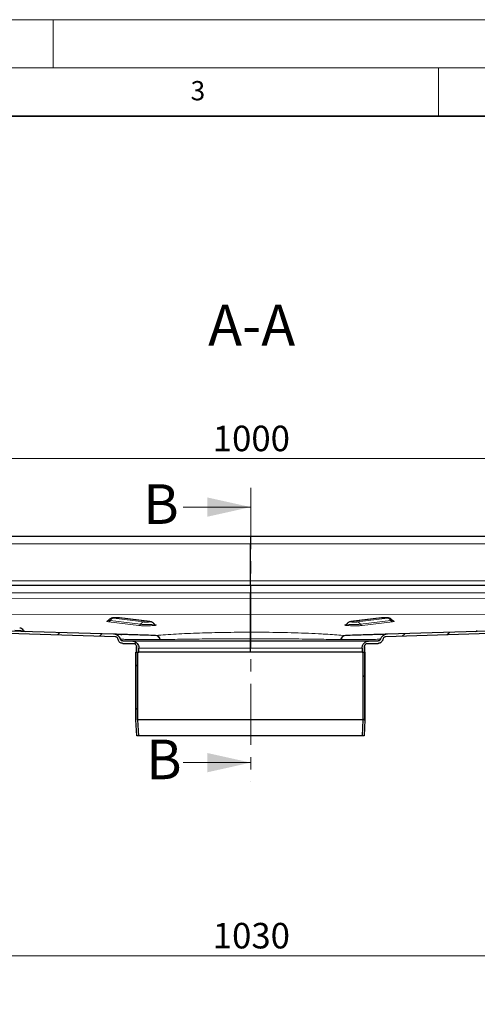
# Model space of a CAD drawing. Units: millimetres. Extents: x 0 to 420, y 0 to 297.
# Drawn here: x 122 to 169, y 195 to 297 of the extents above; entities that cross this region are included whole.
import ezdxf

# ---------------------------------------------------------------- set-up
doc = ezdxf.new("R2010")
doc.units = ezdxf.units.MM
doc.linetypes.add('CENTER', pattern=[10.16, 6.35, -1.27, 1.27, -1.27])
doc.styles.add('SLDTEXTSTYLE0', font='TXT', dxfattribs={"width": 0.605})
doc.dimstyles.new('SLDDIMSTYLE0', dxfattribs={"dimtxt": 2.568319, "dimasz": 2.5, "dimexe": 0, "dimexo": 0.0625, "dimgap": 0.64208, "dimtad": 1, "dimlfac": 6, "dimrnd": 1e-09, "dimzin": 12, "dimdsep": 46, "dimtxsty": 'SLDTEXTSTYLE0', "dimsah": 1, "dimcen": 0.09, "dimadec": 0, "dimazin": 3, "dimtfac": 1, "dimtdec": 3, "dimtofl": 0, "dimtmove": 0, "dimatfit": 3, "dimfxl": 1, "dimfrac": 2, "dimtolj": 1, "dimtzin": 12, "dimarcsym": 0})
pattern_1 = [(45, (0, 0), (-13.4704, 13.4704), []), (45, (4.49, 0), (-13.4704, 13.4704), []), (45, (8.98, 0), (-13.4704, 13.4704), []), (45, (13.47, 0), (-13.4704, 13.4704), [])]
pattern_2 = [(135, (0, 0), (-13.4704, -13.4704), []), (135, (-2e-14, 4.49), (-13.4704, -13.4704), []), (135, (-3e-14, 8.98), (-13.4704, -13.4704), []), (135, (-5e-14, 13.47), (-13.4704, -13.4704), [])]

# ---------------------------------------------------------------- blocks, each defined once
blk = doc.blocks.new('_D_1')
at = {"color": 7, "linetype": 'Continuous', "lineweight": 0}
for p, q in [((59.64, 173.56), (59.64, 200.93)), ((231.31, 173.56), (231.31, 200.93)), ((59.64, 199.93), (231.31, 199.93))]:
    blk.add_line(p, q, dxfattribs=at)
at = {"color": 7, "linetype": 'Continuous', "lineweight": 18}
for points in [[(59.64, 199.93), (62.14, 199.55), (62.14, 200.3)], [(231.31, 199.93), (228.81, 200.3), (228.81, 199.55)]]:
    blk.add_solid(points, dxfattribs=at)
at = {"color": 7, "linetype": 'Continuous', "lineweight": 18, "insert": (141.56, 203.34), "char_height": 2.646, "attachment_point": 1, "style": 'SLDTEXTSTYLE0'}
blk.add_mtext('1030', dxfattribs=at)
blk = doc.blocks.new('_D_5')
at = {"color": 7, "linetype": 'Continuous', "lineweight": 0}
for p, q in [((62.14, 242.96), (62.14, 252.49)), ((228.81, 242.96), (228.81, 252.49)), ((62.14, 251.49), (228.81, 251.49))]:
    blk.add_line(p, q, dxfattribs=at)
at = {"color": 7, "linetype": 'Continuous', "lineweight": 18}
for points in [[(62.14, 251.49), (64.64, 251.11), (64.64, 251.86)], [(228.81, 251.49), (226.31, 251.86), (226.31, 251.11)]]:
    blk.add_solid(points, dxfattribs=at)
at = {"color": 7, "linetype": 'Continuous', "lineweight": 18, "insert": (141.56, 254.9), "char_height": 2.646, "attachment_point": 1, "style": 'SLDTEXTSTYLE0'}
blk.add_mtext('1000', dxfattribs=at)

msp = doc.modelspace()

# ---------------------------------------------------------------- hatches: boundary and pattern name
at = {"linetype": 'Continuous', "lineweight": 18}
h = msp.add_hatch(dxfattribs=at)
h.set_pattern_fill('DIN 201 Stahl und Stahlguss', style=0, pattern_type=2)
h.set_pattern_definition(pattern_1)
edge = h.paths.add_edge_path(flags=0)
edge.add_line((132.2264, 232.324), (133.3097, 232.324))
edge.add_spline(control_points=[(133.3097, 232.324), (133.347, 232.324), (133.3849, 232.3175), (133.4201, 232.3052), (133.4553, 232.2928), (133.4888, 232.2742), (133.518, 232.2509), (133.5471, 232.2276), (133.5726, 232.199), (133.5924, 232.1673), (133.6122, 232.1357), (133.6267, 232.1002), (133.6349, 232.0638), (133.6403, 232.0399), (133.6431, 232.0152), (133.6431, 231.9906)], knot_values=[0, 0, 0, 0, 0.00067154, 0.00067154, 0.00067154, 0.00134309, 0.00134309, 0.00134309, 0.00201463, 0.00201463, 0.00201463, 0.00268618, 0.00268618, 0.00268618, 0.00312432, 0.00312432, 0.00312432, 0.00312432], weights=[1, 1, 1, 1, 1, 1, 1, 1, 1, 1, 1, 1, 1, 1, 1, 1], degree=3, periodic=0)
edge.add_line((133.6431, 231.9906), (133.6431, 231.4073))
edge.add_line((133.6431, 231.4073), (133.8931, 231.4073))
edge.add_line((133.8931, 231.4073), (133.8931, 231.824))
edge.add_spline(control_points=[(133.8931, 231.824), (133.8931, 231.8792), (133.8869, 231.9347), (133.8748, 231.9886), (133.8563, 232.0705), (133.8235, 232.1504), (133.779, 232.2215), (133.7345, 232.2927), (133.6771, 232.3572), (133.6116, 232.4096), (133.546, 232.4621), (133.4705, 232.5039), (133.3913, 232.5317), (133.3121, 232.5595), (133.227, 232.574), (133.1431, 232.574)], knot_values=[0, 0, 0, 0, 0.0009939, 0.0009939, 0.0009939, 0.00251726, 0.00251726, 0.00251726, 0.00404061, 0.00404061, 0.00404061, 0.00556396, 0.00556396, 0.00556396, 0.00708732, 0.00708732, 0.00708732, 0.00708732], weights=[1, 1, 1, 1, 1, 1, 1, 1, 1, 1, 1, 1, 1, 1, 1, 1], degree=3, periodic=0)
edge.add_line((133.1431, 232.574), (132.2264, 232.574))
edge.add_spline(control_points=[(132.2264, 232.574), (132.1984, 232.574), (132.1701, 232.5788), (132.1436, 232.5881), (132.1172, 232.5973), (132.0921, 232.6113), (132.0702, 232.6288), (132.0484, 232.6462), (132.0292, 232.6677), (132.0144, 232.6915), (132.0032, 232.7094), (131.9943, 232.7288), (131.9879, 232.749)], knot_values=[0, 0, 0, 0, 0.00050366, 0.00050366, 0.00050366, 0.00100732, 0.00100732, 0.00100732, 0.00151097, 0.00151097, 0.00151097, 0.00189056, 0.00189056, 0.00189056, 0.00189056], weights=[1, 1, 1, 1, 1, 1, 1, 1, 1, 1, 1, 1, 1], degree=3, periodic=0)
edge.add_spline(control_points=[(131.9879, 232.749), (131.9626, 232.8294), (131.9225, 232.9064), (131.8718, 232.9739), (131.8212, 233.0412), (131.7585, 233.1011), (131.6884, 233.148), (131.6181, 233.1951), (131.5384, 233.2301), (131.4564, 233.2509), (131.4038, 233.2642), (131.3496, 233.2719), (131.2954, 233.2736)], knot_values=[0, 0, 0, 0, 0.00151858, 0.00151858, 0.00151858, 0.00303553, 0.00303553, 0.00303553, 0.0045592, 0.0045592, 0.0045592, 0.00552621, 0.00552621, 0.00552621, 0.00552621], weights=[1, 1, 1, 1, 1, 1, 1, 1, 1, 1, 1, 1, 1], degree=3, periodic=0)
edge.add_line((131.2954, 233.2736), (64.3931, 235.324))
edge.add_line((64.3931, 235.324), (64.3854, 235.0741))
edge.add_line((64.3854, 235.0741), (131.4146, 233.0198))
edge.add_spline(control_points=[(131.4146, 233.0198), (131.455, 233.0186), (131.4957, 233.0094), (131.533, 232.9938), (131.5669, 232.9795), (131.5989, 232.9596), (131.6264, 232.9352), (131.6544, 232.9104), (131.6783, 232.8802), (131.6963, 232.8475), (131.7143, 232.8147), (131.7271, 232.7784), (131.7332, 232.7416)], knot_values=[0, 0, 0, 0, 0.0007269, 0.0007269, 0.0007269, 0.00138632, 0.00138632, 0.00138632, 0.00205813, 0.00205813, 0.00205813, 0.00272959, 0.00272959, 0.00272959, 0.00272959], weights=[1, 1, 1, 1, 1, 1, 1, 1, 1, 1, 1, 1, 1], degree=3, periodic=0)
edge.add_spline(control_points=[(131.7332, 232.7416), (131.7348, 232.7324), (131.7366, 232.7233), (131.7386, 232.7142), (131.7509, 232.6596), (131.7728, 232.6064), (131.8024, 232.5589), (131.8321, 232.5115), (131.8704, 232.4685), (131.9141, 232.4335), (131.9578, 232.3986), (132.0081, 232.3707), (132.0609, 232.3522), (132.1137, 232.3336), (132.1704, 232.324), (132.2264, 232.324)], knot_values=[0.00049598, 0.00049598, 0.00049598, 0.00049598, 0.0006626, 0.0006626, 0.0006626, 0.00167817, 0.00167817, 0.00167817, 0.00269374, 0.00269374, 0.00269374, 0.00370931, 0.00370931, 0.00370931, 0.00472488, 0.00472488, 0.00472488, 0.00472488], weights=[1, 1, 1, 1, 1, 1, 1, 1, 1, 1, 1, 1, 1, 1, 1, 1], degree=3, periodic=0)
h = msp.add_hatch(dxfattribs=at)
h.set_pattern_fill('DIN 201 Stahl und Stahlguss', style=0, pattern_type=2)
h.set_pattern_definition(pattern_1)
edge = h.paths.add_edge_path(flags=0)
edge.add_line((157.3097, 231.4073), (157.3097, 231.9906))
edge.add_spline(control_points=[(157.3097, 231.9906), (157.3097, 232.028), (157.3161, 232.0658), (157.3285, 232.101), (157.3408, 232.1362), (157.3594, 232.1697), (157.3828, 232.1989), (157.4061, 232.228), (157.4347, 232.2535), (157.4663, 232.2733), (157.498, 232.2931), (157.5335, 232.3077), (157.5699, 232.3158), (157.5938, 232.3212), (157.6185, 232.324), (157.643, 232.324)], knot_values=[0, 0, 0, 0, 0.00067154, 0.00067154, 0.00067154, 0.00134308, 0.00134308, 0.00134308, 0.00201463, 0.00201463, 0.00201463, 0.00268617, 0.00268617, 0.00268617, 0.00312432, 0.00312432, 0.00312432, 0.00312432], weights=[1, 1, 1, 1, 1, 1, 1, 1, 1, 1, 1, 1, 1, 1, 1, 1], degree=3, periodic=0)
edge.add_line((157.643, 232.324), (158.7264, 232.324))
edge.add_spline(control_points=[(158.7264, 232.324), (158.7632, 232.324), (158.8002, 232.3281), (158.8361, 232.3362), (158.8907, 232.3485), (158.944, 232.3703), (158.9914, 232.4), (159.0389, 232.4297), (159.0819, 232.4679), (159.1168, 232.5116), (159.1518, 232.5553), (159.1797, 232.6057), (159.1982, 232.6585), (159.2077, 232.6855), (159.2148, 232.7134), (159.2195, 232.7416)], knot_values=[0, 0, 0, 0, 0.00066261, 0.00066261, 0.00066261, 0.00167818, 0.00167818, 0.00167818, 0.00269374, 0.00269374, 0.00269374, 0.00370931, 0.00370931, 0.00370931, 0.00422651, 0.00422651, 0.00422651, 0.00422651], weights=[1, 1, 1, 1, 1, 1, 1, 1, 1, 1, 1, 1, 1, 1, 1, 1], degree=3, periodic=0)
edge.add_spline(control_points=[(159.2195, 232.7416), (159.226, 232.7801), (159.2396, 232.8179), (159.2589, 232.8519), (159.2778, 232.8849), (159.3027, 232.9152), (159.3317, 232.9398), (159.3602, 232.964), (159.3933, 232.9835), (159.4281, 232.9971), (159.463, 233.0107), (159.5007, 233.0187), (159.5382, 233.0198)], knot_values=[0, 0, 0, 0, 0.00070267, 0.00070267, 0.00070267, 0.00138723, 0.00138723, 0.00138723, 0.00205917, 0.00205917, 0.00205917, 0.00273235, 0.00273235, 0.00273235, 0.00273235], weights=[1, 1, 1, 1, 1, 1, 1, 1, 1, 1, 1, 1, 1], degree=3, periodic=0)
edge.add_line((159.5382, 233.0198), (226.5674, 235.0741))
edge.add_line((226.5674, 235.0741), (226.5597, 235.324))
edge.add_line((226.5597, 235.324), (159.6574, 233.2736))
edge.add_spline(control_points=[(159.6574, 233.2736), (159.5735, 233.271), (159.4889, 233.2538), (159.4106, 233.2237), (159.3323, 233.1936), (159.258, 233.1494), (159.1943, 233.0948), (159.1314, 233.0409), (159.0768, 232.9758), (159.0346, 232.9045), (159.0056, 232.8557), (158.9819, 232.8032), (158.9649, 232.749)], knot_values=[0, 0, 0, 0, 0.00151046, 0.00151046, 0.00151046, 0.00302219, 0.00302219, 0.00302219, 0.00451147, 0.00451147, 0.00451147, 0.00552658, 0.00552658, 0.00552658, 0.00552658], weights=[1, 1, 1, 1, 1, 1, 1, 1, 1, 1, 1, 1, 1], degree=3, periodic=0)
edge.add_spline(control_points=[(158.9649, 232.749), (158.9621, 232.7401), (158.9588, 232.7313), (158.955, 232.7228), (158.9437, 232.6972), (158.9278, 232.6732), (158.9086, 232.6528), (158.8895, 232.6324), (158.8665, 232.6151), (158.8417, 232.6022), (158.8169, 232.5893), (158.7895, 232.5805), (158.7618, 232.5765), (158.7501, 232.5748), (158.7382, 232.574), (158.7264, 232.574)], knot_values=[0.000337, 0.000337, 0.000337, 0.000337, 0.00050366, 0.00050366, 0.00050366, 0.00100731, 0.00100731, 0.00100731, 0.00151097, 0.00151097, 0.00151097, 0.00201463, 0.00201463, 0.00201463, 0.00222512, 0.00222512, 0.00222512, 0.00222512], weights=[1, 1, 1, 1, 1, 1, 1, 1, 1, 1, 1, 1, 1, 1, 1, 1], degree=3, periodic=0)
edge.add_line((158.7264, 232.574), (157.8097, 232.574))
edge.add_spline(control_points=[(157.8097, 232.574), (157.7545, 232.574), (157.6989, 232.5678), (157.6451, 232.5557), (157.5632, 232.5373), (157.4833, 232.5044), (157.4122, 232.4599), (157.341, 232.4154), (157.2765, 232.358), (157.2241, 232.2925), (157.1716, 232.2269), (157.1298, 232.1514), (157.102, 232.0722), (157.0742, 231.993), (157.0597, 231.9079), (157.0597, 231.824)], knot_values=[0, 0, 0, 0, 0.00099392, 0.00099392, 0.00099392, 0.00251727, 0.00251727, 0.00251727, 0.00404062, 0.00404062, 0.00404062, 0.00556397, 0.00556397, 0.00556397, 0.00708732, 0.00708732, 0.00708732, 0.00708732], weights=[1, 1, 1, 1, 1, 1, 1, 1, 1, 1, 1, 1, 1, 1, 1, 1], degree=3, periodic=0)
edge.add_line((157.0597, 231.824), (157.0597, 231.4073))
edge.add_line((157.0597, 231.4073), (157.3097, 231.4073))
h = msp.add_hatch(dxfattribs=at)
h.set_pattern_fill('DIN 201 Stahl und Stahlguss', angle=90, style=0, pattern_type=2)
h.set_pattern_definition(pattern_2)
edge = h.paths.add_edge_path(flags=0)
edge.add_line((133.6847, 222.7406), (133.8934, 222.7406))
edge.add_spline(control_points=[(133.8934, 222.7406), (133.8627, 223.2981), (133.8321, 223.8556), (133.8014, 224.413)], knot_values=[0.14067137, 0.14067137, 0.14067137, 0.14067137, 0.15072088, 0.15072088, 0.15072088, 0.15072088], weights=[1, 1, 1, 1], degree=3, periodic=0)
edge.add_line((133.8014, 224.413), (133.8014, 231.4073))
edge.add_line((133.8014, 231.4073), (133.5931, 231.4073))
edge.add_line((133.5931, 231.4073), (133.5931, 224.4073))
edge.add_spline(control_points=[(133.5931, 224.4073), (133.6236, 223.8518), (133.6542, 223.2962), (133.6847, 222.7406)], knot_values=[0.14316645, 0.14316645, 0.14316645, 0.14316645, 0.15318156, 0.15318156, 0.15318156, 0.15318156], weights=[1, 1, 1, 1], degree=3, periodic=0)
h = msp.add_hatch(dxfattribs=at)
h.set_pattern_fill('DIN 201 Stahl und Stahlguss', angle=90, style=0, pattern_type=2)
h.set_pattern_definition(pattern_2)
edge = h.paths.add_edge_path(flags=0)
edge.add_line((157.1514, 231.4073), (157.1514, 224.413))
edge.add_spline(control_points=[(157.1514, 224.413), (157.1307, 224.0369), (157.11, 223.6607), (157.0893, 223.2845), (157.0793, 223.1032), (157.0694, 222.9219), (157.0594, 222.7406)], knot_values=[0.14067137, 0.14067137, 0.14067137, 0.14067137, 0.14745283, 0.14745283, 0.14745283, 0.15072088, 0.15072088, 0.15072088, 0.15072088], weights=[1, 1, 1, 1, 1, 1, 1], degree=3, periodic=0)
edge.add_line((157.0594, 222.7406), (157.268, 222.7406))
edge.add_spline(control_points=[(157.268, 222.7406), (157.2775, 222.9126), (157.287, 223.0845), (157.2964, 223.2564), (157.3175, 223.64), (157.3386, 224.0237), (157.3597, 224.4073)], knot_values=[0.14316645, 0.14316645, 0.14316645, 0.14316645, 0.14626555, 0.14626555, 0.14626555, 0.15318156, 0.15318156, 0.15318156, 0.15318156], weights=[1, 1, 1, 1, 1, 1, 1], degree=3, periodic=0)
edge.add_line((157.3597, 224.4073), (157.3597, 231.4073))
edge.add_line((157.3597, 231.4073), (157.1514, 231.4073))

# ---------------------------------------------------------------- linework, layer by layer
at = {"color": 7, "linetype": 'Continuous', "lineweight": 18}
for p, q in [((0, 297), (420, 297)), ((125, 292), (125, 297)), ((15, 292), (415, 292)), ((165, 292), (165, 287)), ((138.4984, 246.4595), (145.4984, 246.4595)), ((138.4984, 219.9595), (145.4984, 219.9595))]:
    msp.add_line(p, q, dxfattribs=at)
at = {"color": 7, "linetype": 'Continuous', "lineweight": 35}
msp.add_line((410, 287), (20, 287), dxfattribs=at)
at = {"color": 7, "linetype": 'CENTER', "lineweight": 18}
msp.add_line((145.4984, 248.4595), (145.4984, 217.9595), dxfattribs=at)
at = {"color": 7, "linetype": 'Continuous', "lineweight": 25}
for p, q in [((145.4764, 243.4073), (64.3931, 243.4073)), ((226.5597, 243.4073), (145.4764, 243.4073)), ((145.4764, 243.4073), (145.4764, 242.6573)), ((145.4764, 238.824), (145.4764, 242.6573)), ((145.4764, 238.324), (64.3931, 238.324)), ((145.4764, 238.324), (145.4764, 238.824)), ((226.5597, 238.324), (145.4764, 238.324)), ((145.4764, 238.324), (145.4764, 237.574)), ((145.4764, 236.9758), (145.4764, 237.574)), ((131.4146, 233.0198), (64.3854, 235.0741)), ((131.2954, 233.2736), (64.3931, 235.324)), ((135.0435, 234.5819), (131.891, 234.9665)), ((145.4764, 233.4813), (145.4764, 235.3155)), ((159.0617, 234.9665), (155.9093, 234.5819)), ((226.5674, 235.0741), (159.5382, 233.0198)), ((226.5597, 235.324), (159.6574, 233.2736)), ((132.6993, 233.2305), (132.6362, 233.2323)), ((145.4764, 233.2967), (145.4766, 233.2967)), ((132.2264, 232.574), (133.1431, 232.574)), ((132.2264, 232.324), (133.3097, 232.324)), ((133.6431, 231.9906), (133.6431, 231.4073)), ((133.6431, 231.4073), (133.6431, 231.9906)), ((133.8931, 231.4073), (133.8931, 231.824)), ((145.4764, 231.4073), (145.4764, 231.824)), ((157.0597, 231.824), (157.0597, 231.4073)), ((157.3097, 231.4073), (157.3097, 231.9906)), ((157.3097, 231.9906), (157.3097, 231.4073)), ((157.643, 232.324), (158.7264, 232.324)), ((157.8097, 232.574), (158.7264, 232.574)), ((133.5931, 231.4073), (133.5931, 224.4073)), ((133.5931, 224.4073), (133.5931, 231.4073)), ((133.5931, 231.4073), (133.8014, 231.4073)), ((133.6431, 231.4073), (133.8931, 231.4073)), ((133.8014, 224.413), (133.8014, 231.4073)), ((145.4764, 231.4073), (133.8931, 231.4073)), ((157.0597, 231.4073), (145.4764, 231.4073)), ((157.0597, 231.4073), (157.3097, 231.4073)), ((157.1514, 231.4073), (157.3597, 231.4073)), ((157.1514, 231.4073), (157.1514, 224.413)), ((157.3597, 224.4073), (157.3597, 231.4073)), ((157.3597, 231.4073), (157.3597, 224.4073)), ((133.6847, 222.7406), (133.5931, 224.4073)), ((133.8934, 222.7406), (133.8014, 224.413)), ((157.1514, 224.413), (133.8014, 224.413)), ((157.1514, 224.413), (157.0594, 222.7406)), ((157.3597, 224.4073), (157.268, 222.7406)), ((133.8934, 222.7406), (133.6847, 222.7406)), ((157.0594, 222.7406), (133.8934, 222.7406)), ((157.268, 222.7406), (157.0594, 222.7406))]:
    msp.add_line(p, q, dxfattribs=at)
at = {"color": 8, "linetype": 'Continuous', "lineweight": 18}
for p, q in [((64.3931, 242.6573), (145.4764, 242.6573)), ((145.4764, 242.6573), (226.5597, 242.6573)), ((64.3931, 238.824), (145.4764, 238.824)), ((145.4764, 238.824), (226.5597, 238.824)), ((64.3931, 237.574), (145.4764, 237.574)), ((64.3931, 237.0845), (145.4764, 236.9758)), ((145.4764, 237.574), (226.5597, 237.574)), ((145.4764, 236.9758), (226.5597, 237.0845)), ((72.3534, 235.4135), (145.4764, 235.3155)), ((134.3968, 234.5475), (131.2444, 234.9321)), ((131.8312, 234.9683), (134.9836, 234.5837)), ((145.4764, 235.3155), (218.5994, 235.4135)), ((155.9691, 234.5837), (159.1216, 234.9683)), ((159.7084, 234.9321), (156.5559, 234.5475)), ((130.7384, 234.5689), (133.8908, 234.1843)), ((130.907, 234.69), (134.0595, 234.3053)), ((156.8933, 234.3053), (160.0457, 234.69)), ((157.0619, 234.1843), (160.2144, 234.5689)), ((121.0094, 233.7), (121.9304, 233.6717)), ((131.2664, 233.2764), (122.1041, 233.5572)), ((135.6093, 233.1414), (135.6753, 233.1412)), ((135.6753, 233.1412), (135.6384, 233.1424)), ((155.3144, 233.1424), (155.2775, 233.1412)), ((159.5287, 233.2715), (158.0502, 233.2262)), ((168.8487, 233.5572), (159.6864, 233.2764)), ((133.8931, 231.824), (145.4764, 231.824)), ((136.0589, 232.7159), (136.1433, 232.7165)), ((145.4764, 231.824), (157.0597, 231.824))]:
    msp.add_line(p, q, dxfattribs=at)
at = {"color": 8, "linetype": 'Continuous', "lineweight": 18, "flags": 128}
for points in [[(131.8312, 234.9683), (131.8808, 234.9676), (131.891, 234.9665)], [(159.0617, 234.9665), (159.072, 234.9676), (159.1216, 234.9683)], [(130.7612, 234.7339), (130.7609, 234.7262), (130.8043, 234.7072), (130.907, 234.69)], [(134.0595, 234.3053), (134.2133, 234.2913), (134.4058, 234.2815), (134.6212, 234.2768), (134.8422, 234.2775), (135.0509, 234.2837), (135.2304, 234.2947), (135.366, 234.3098), (135.4469, 234.3277), (135.4665, 234.3468), (135.4664, 234.347)], [(135.0435, 234.5819), (135.0332, 234.583), (134.9836, 234.5837)], [(155.4864, 234.347), (155.4863, 234.3468), (155.5059, 234.3277), (155.5868, 234.3098), (155.7224, 234.2947), (155.9019, 234.2837), (156.1105, 234.2775), (156.3316, 234.2768), (156.547, 234.2815), (156.7395, 234.2913), (156.8933, 234.3053)], [(155.9691, 234.5837), (155.9195, 234.583), (155.9094, 234.5819)], [(160.0457, 234.69), (160.1485, 234.7072), (160.1918, 234.7262), (160.1917, 234.7337)]]:
    msp.add_lwpolyline(points, dxfattribs=at)
at = {"color": 8, "linetype": 'Continuous', "lineweight": 18}
for centre, radius, start, end in [((131.2918, 234.51), 0.4247, 96.408848, 154.935953), ((159.661, 234.51), 0.4247, 25.064047, 83.591152), ((130.7147, 234.7799), 0.2124, 276.408848, 334.935953), ((133.8671, 234.3953), 0.2124, 276.408848, 334.935953), ((134.4442, 234.1254), 0.4247, 96.408848, 154.935953), ((156.5085, 234.1254), 0.4247, 25.064047, 83.591152), ((157.0856, 234.3953), 0.2124, 205.064047, 263.591152), ((160.2381, 234.7799), 0.2124, 205.064047, 263.591152)]:
    msp.add_arc(centre, radius, start, end, dxfattribs=at)
at = {"color": 7, "linetype": 'Continuous', "lineweight": 25}
for centre, radius, start, end in [((121.5064, 233.4068), 0.5, 31.993549, 88.24456), ((122.1425, 233.8042), 0.25, 211.993549, 268.24456), ((168.8103, 233.8042), 0.25, 271.75544, 328.006451)]:
    msp.add_arc(centre, radius, start, end, dxfattribs=at)
for points, knots in [([(145.4764, 235.3155), (145.4764, 235.3245), (145.4764, 235.343), (145.4764, 235.3844), (145.4764, 235.4005), (145.4764, 235.4374), (145.4764, 235.4583), (145.4764, 235.5267), (145.4764, 235.5805), (145.4764, 235.7038), (145.4764, 235.7741), (145.4764, 235.9254), (145.4764, 236.007), (145.4764, 236.1383), (145.4764, 236.1838), (145.4764, 236.2761), (145.4764, 236.3231), (145.4764, 236.4663), (145.4764, 236.5649), (145.4764, 236.7684), (145.4764, 236.8719), (145.4764, 236.9758)], [0, 0, 0, 0, 0.125, 0.125, 0.1875, 0.1875, 0.25, 0.25, 0.375, 0.375, 0.5, 0.5, 0.625, 0.625, 0.6875, 0.6875, 0.75, 0.75, 0.875, 0.875, 1, 1, 1, 1]), ([(145.4764, 236.9758), (145.4764, 236.7981), (145.4764, 236.4427), (145.4764, 235.9546), (145.4764, 235.5693), (145.4764, 235.3671), (145.4764, 235.3284), (145.4764, 235.3155)], [0, 0, 0, 0, 0.215620285, 0.431240572, 0.65851126, 0.885781758, 1, 1, 1, 1]), ([(131.5492, 234.9833), (131.5427, 234.9834), (131.4852, 234.9845), (131.3724, 234.9815), (131.2258, 234.9732), (131.1242, 234.9613), (131.0139, 234.9329), (130.9088, 234.8834), (130.8184, 234.8147), (130.7799, 234.7547), (130.7671, 234.7347)], [0, 0, 0, 0, 0.02068247, 0.18458617, 0.35276365, 0.54832286, 0.64572409, 0.77458066, 0.92474838, 1, 1, 1, 1]), ([(131.891, 234.9665), (131.8693, 234.9688), (131.8083, 234.9754), (131.695, 234.9818), (131.5963, 234.9828), (131.5492, 234.9833)], [0, 0, 0, 0, 0.22467499, 0.63002173, 1, 1, 1, 1]), ([(159.4553, 234.983), (159.4157, 234.9832), (159.3235, 234.9836), (159.1842, 234.9785), (159.1026, 234.9705), (159.0617, 234.9665)], [0, 0, 0, 0, 0.27412329, 0.63643132, 1, 1, 1, 1]), ([(160.182, 234.7416), (160.1748, 234.7535), (160.1483, 234.7972), (160.0837, 234.853), (160.0007, 234.906), (159.9194, 234.9382), (159.8429, 234.9572), (159.7566, 234.97), (159.6434, 234.9786), (159.5305, 234.9833), (159.468, 234.9831), (159.4553, 234.983)], [0, 0, 0, 0, 0.04695967, 0.17281995, 0.28467614, 0.38506521, 0.4825186, 0.60219727, 0.78952558, 0.95751734, 1, 1, 1, 1]), ([(130.7605, 234.7384), (130.7531, 234.7263), (130.7356, 234.6974), (130.6995, 234.6708), (130.6676, 234.6538), (130.665, 234.6534), (130.6635, 234.6531)], [0, 0, 0, 0, 0.17940012, 0.42529674, 0.66961472, 1, 1, 1, 1]), ([(135.4588, 234.3521), (135.4522, 234.3632), (135.4267, 234.4068), (135.3631, 234.4631), (135.2803, 234.5176), (135.1987, 234.5509), (135.1201, 234.5714), (135.0713, 234.5781), (135.0435, 234.5819)], [0, 0, 0, 0, 0.07195973, 0.28007227, 0.46497991, 0.63074631, 0.79024164, 1, 1, 1, 1]), ([(135.5634, 234.2663), (135.5628, 234.2664), (135.5615, 234.2667), (135.5374, 234.2775), (135.5056, 234.3012), (135.4779, 234.3266), (135.467, 234.3485), (135.4642, 234.3541)], [0, 0, 0, 0, 0.26744707, 0.50279242, 0.70109181, 0.92344939, 1, 1, 1, 1]), ([(155.4884, 234.3556), (155.4802, 234.342), (155.4621, 234.3116), (155.4251, 234.2839), (155.3932, 234.2669), (155.3906, 234.2664), (155.389, 234.2662)], [0, 0, 0, 0, 0.1953838, 0.43649084, 0.67604998, 1, 1, 1, 1]), ([(155.9093, 234.5819), (155.8865, 234.5788), (155.8369, 234.572), (155.7468, 234.5504), (155.6324, 234.4967), (155.5419, 234.4269), (155.5055, 234.3686), (155.495, 234.3517)], [0, 0, 0, 0, 0.17259518, 0.37585949, 0.61787846, 0.88968086, 1, 1, 1, 1]), ([(160.289, 234.6532), (160.2883, 234.6534), (160.2871, 234.6536), (160.263, 234.6644), (160.2311, 234.688), (160.2036, 234.7129), (160.1928, 234.7343), (160.1902, 234.7395)], [0, 0, 0, 0, 0.26905918, 0.50582316, 0.70531786, 0.92901576, 1, 1, 1, 1]), ([(135.6093, 233.1414), (135.2792, 233.1515), (134.6174, 233.1718), (133.7592, 233.1981), (133.0135, 233.2209), (132.3945, 233.2399), (131.907, 233.2548), (131.5556, 233.2656), (131.342, 233.2721), (131.2948, 233.2736), (131.2954, 233.2736), (131.2954, 233.2736)], [0, 0, 0, 0, 0.124530198, 0.249685803, 0.37481659, 0.499305758, 0.623857867, 0.749087533, 0.873896287, 0.998498476, 1, 1, 1, 1]), ([(131.9879, 232.749), (131.9542, 232.8272), (131.8869, 232.9837), (131.6954, 233.1594), (131.4883, 233.255), (131.3496, 233.2684), (131.2954, 233.2736)], [0, 0, 0, 0, 0.2744019, 0.54856768, 0.82380725, 1, 1, 1, 1]), ([(132.1283, 233.2135), (131.9677, 233.2284), (131.6454, 233.2582), (131.4551, 233.2671), (131.3597, 233.2716)], [0, 0, 0, 0, 0.49845525, 1, 1, 1, 1]), ([(131.7332, 232.7416), (131.7234, 232.778), (131.7036, 232.8509), (131.6307, 232.939), (131.5324, 233.0031), (131.4551, 233.0141), (131.4146, 233.0198)], [0, 0, 0, 0, 0.24611478, 0.49224564, 0.73417477, 1, 1, 1, 1]), ([(132.6362, 233.2323), (132.4353, 233.2381), (132.0101, 233.2504), (131.7924, 233.2521), (131.6776, 233.253)], [0, 0, 0, 0, 0.47261653, 1, 1, 1, 1]), ([(145.4764, 233.4813), (145.4764, 233.4663), (145.4764, 233.4383), (145.4762, 233.3418), (145.4762, 233.2967)], [0, 0, 0, 0, 0.53234975, 1, 1, 1, 1]), ([(145.4766, 233.2967), (145.4765, 233.3499), (145.4765, 233.3918), (145.4764, 233.4389), (145.4764, 233.4517), (145.4764, 233.4711), (145.4764, 233.4778), (145.4764, 233.4813)], [0, 0, 0, 0, 0.5, 0.5, 0.75, 0.75, 1, 1, 1, 1]), ([(145.4764, 232.8015), (145.4764, 232.8491), (145.4764, 232.8955), (145.4764, 232.9859), (145.4764, 233.0303), (145.4764, 233.115), (145.4764, 233.1549), (145.4764, 233.2298), (145.4764, 233.265), (145.4764, 233.2967)], [0, 0, 0, 0, 0.25, 0.25, 0.5, 0.5, 0.75, 0.75, 1, 1, 1, 1]), ([(145.4764, 233.2967), (145.4764, 233.2336), (145.4764, 233.1075), (145.4764, 232.9228), (145.4764, 232.82), (145.4764, 232.8015)], [0, 0, 0, 0, 0.45090086, 0.9015082, 1, 1, 1, 1]), ([(145.4764, 232.574), (145.4764, 232.574), (145.4764, 232.5797), (145.4764, 232.5965), (145.4764, 232.6034), (145.4764, 232.6196), (145.4764, 232.629), (145.4764, 232.681), (145.4764, 232.7395), (145.4764, 232.8015)], [0, 0, 0, 0, 0.25, 0.25, 0.375, 0.375, 0.5, 0.5, 1, 1, 1, 1]), ([(145.4764, 232.8015), (145.4764, 232.7738), (145.4764, 232.7183), (145.4764, 232.6476), (145.4764, 232.5969), (145.4764, 232.576), (145.4764, 232.5744), (145.4764, 232.574)], [0, 0, 0, 0, 0.22774186, 0.45548371, 0.68322557, 0.91096742, 1, 1, 1, 1]), ([(158.0212, 233.2234), (157.9869, 233.2224), (157.7485, 233.2151), (157.1835, 233.1977), (156.3354, 233.1718), (155.6737, 233.1515), (155.3435, 233.1414)], [0, 0, 0, 0, 0.05314626, 0.36985555, 0.68554998, 1, 1, 1, 1]), ([(159.2744, 233.2529), (159.1823, 233.2519), (158.9982, 233.2499), (158.5759, 233.2398), (158.1998, 233.2286), (158.0212, 233.2233)], [0, 0, 0, 0, 0.34465878, 0.68880444, 1, 1, 1, 1]), ([(159.6574, 233.2736), (159.5795, 233.2712), (159.5041, 233.2569), (159.3944, 233.2183), (159.3588, 233.2026), (159.2912, 233.1663), (159.2589, 233.1455), (159.1975, 233.0988), (159.1683, 233.0727), (159.1149, 233.0173), (159.0904, 232.9877), (159.0458, 232.9248), (159.0257, 232.8912), (158.9911, 232.822), (158.9766, 232.7861), (158.9649, 232.749)], [0, 0, 0, 0, 0.25, 0.25, 0.375, 0.375, 0.5, 0.5, 0.625, 0.625, 0.75, 0.75, 0.875, 0.875, 1, 1, 1, 1]), ([(159.5816, 233.2712), (159.5027, 233.2673), (159.3456, 233.2594), (159.1226, 233.2324), (159.0115, 233.2189)], [0, 0, 0, 0, 0.502002194, 1, 1, 1, 1]), ([(159.5382, 233.0198), (159.4996, 233.0186), (159.4624, 233.0107), (159.3908, 232.9824), (159.3581, 232.9627), (159.2999, 232.9122), (159.276, 232.8826), (159.2386, 232.8154), (159.2259, 232.7796), (159.2196, 232.7416)], [0, 0, 0, 0, 0.25, 0.25, 0.5, 0.5, 0.75, 0.75, 1, 1, 1, 1]), ([(159.6574, 233.2736), (159.6574, 233.2736), (159.6574, 233.2736), (159.6549, 233.2735), (159.5796, 233.2712), (159.5763, 233.2711)], [0, 0, 0, 0, 0.01324176, 0.9573748, 1, 1, 1, 1]), ([(132.2264, 232.324), (132.1702, 232.3295), (132.0577, 232.3406), (131.908, 232.4268), (131.7945, 232.5536), (131.7468, 232.6683), (131.7349, 232.7324), (131.7332, 232.7416)], [0, 0, 0, 0, 0.2400398, 0.4800796, 0.72011929, 0.96015877, 1, 1, 1, 1]), ([(132.2264, 232.574), (132.1983, 232.5767), (132.142, 232.5823), (132.0675, 232.6254), (132.0141, 232.6834), (131.9958, 232.7292), (131.9879, 232.749)], [0, 0, 0, 0, 0.26636052, 0.53272104, 0.79908143, 1, 1, 1, 1]), ([(133.1431, 232.574), (133.1431, 232.574), (133.1427, 232.574), (133.1773, 232.574), (133.3345, 232.574), (133.6033, 232.574), (133.9933, 232.574), (134.5052, 232.574), (135.1378, 232.574), (135.8858, 232.574), (136.7398, 232.574), (137.6871, 232.574), (138.7119, 232.574), (139.7963, 232.574), (140.9213, 232.574), (142.0678, 232.574), (143.2116, 232.574), (144.348, 232.574), (145.1002, 232.574), (145.4764, 232.574)], [0, 0, 0, 0, 0.0009509, 0.05914178, 0.11733722, 0.17825074, 0.24071046, 0.30446475, 0.3692257, 0.43467558, 0.50047545, 0.56627531, 0.63172519, 0.69648614, 0.76024043, 0.82270015, 0.88361367, 0.9418057, 1, 1, 1, 1]), ([(133.1431, 232.574), (133.2274, 232.5657), (133.396, 232.5491), (133.6208, 232.4198), (133.7904, 232.2295), (133.8803, 232.0186), (133.8894, 231.8793), (133.8931, 231.824)], [0, 0, 0, 0, 0.21469417, 0.42938835, 0.64408243, 0.85877627, 1, 1, 1, 1]), ([(133.3097, 232.324), (133.3472, 232.3203), (133.4222, 232.3129), (133.5221, 232.2555), (133.5974, 232.1709), (133.6374, 232.0771), (133.6415, 232.0152), (133.6431, 231.9906)], [0, 0, 0, 0, 0.21469417, 0.42938835, 0.64408242, 0.85877626, 1, 1, 1, 1]), ([(145.4764, 231.824), (145.4764, 231.8735), (145.4764, 231.9222), (145.4764, 232.018), (145.4764, 232.0656), (145.4764, 232.1564), (145.4764, 232.1994), (145.4764, 232.2809), (145.4764, 232.3195), (145.4764, 232.3887), (145.4764, 232.4198), (145.4764, 232.4746), (145.4764, 232.4979), (145.4764, 232.5354), (145.4764, 232.5498), (145.4764, 232.5691), (145.4764, 232.574), (145.4764, 232.574)], [0, 0, 0, 0, 0.125, 0.125, 0.25, 0.25, 0.375, 0.375, 0.5, 0.5, 0.625, 0.625, 0.75, 0.75, 0.875, 0.875, 1, 1, 1, 1]), ([(145.4764, 232.574), (145.5235, 232.574), (145.6177, 232.574), (145.7589, 232.574), (145.9, 232.574), (146.041, 232.574), (146.1817, 232.574), (146.3224, 232.574), (146.4629, 232.574), (146.6032, 232.574), (146.7434, 232.574), (146.8835, 232.574), (147.0234, 232.574), (147.1631, 232.574), (147.3027, 232.574), (147.4422, 232.574), (147.5815, 232.574), (147.868, 232.574), (148.2996, 232.574), (148.8761, 232.574), (149.4495, 232.574), (150.0219, 232.574), (150.5872, 232.574), (151.3345, 232.574), (152.2409, 232.574), (153.2656, 232.574), (154.2129, 232.574), (155.067, 232.574), (155.8149, 232.574), (156.4476, 232.574), (156.9595, 232.574), (157.3495, 232.574), (157.6183, 232.574), (157.7754, 232.574), (157.8101, 232.574), (157.8097, 232.574), (157.8097, 232.574)], [0, 0, 0, 0, 0.00729236, 0.01457809, 0.02185814, 0.02913345, 0.03640498, 0.04367368, 0.0509405, 0.05820641, 0.06547235, 0.07273928, 0.08000815, 0.08727993, 0.09455556, 0.101836, 0.10912219, 0.11641509, 0.14687543, 0.17734022, 0.2085743, 0.23981277, 0.27169463, 0.30358097, 0.36833568, 0.43377925, 0.49957278, 0.5653663, 0.63080988, 0.69556459, 0.75931274, 0.82176644, 0.88267409, 0.94085935, 0.99904919, 1, 1, 1, 1]), ([(145.4764, 232.574), (145.4764, 232.5657), (145.4764, 232.5491), (145.4764, 232.4198), (145.4764, 232.2295), (145.4764, 232.0186), (145.4764, 231.8793), (145.4764, 231.824)], [0, 0, 0, 0, 0.21469386, 0.42938772, 0.64408158, 0.85877544, 1, 1, 1, 1]), ([(157.0597, 231.824), (157.0597, 231.8735), (157.0646, 231.9222), (157.0836, 232.018), (157.098, 232.0656), (157.1356, 232.1564), (157.1586, 232.1994), (157.213, 232.2809), (157.2446, 232.3195), (157.3138, 232.3887), (157.3515, 232.4198), (157.4334, 232.4746), (157.477, 232.4979), (157.5672, 232.5354), (157.6143, 232.5498), (157.7112, 232.5691), (157.7602, 232.574), (157.8097, 232.574)], [0, 0, 0, 0, 0.125, 0.125, 0.25, 0.25, 0.375, 0.375, 0.5, 0.5, 0.625, 0.625, 0.75, 0.75, 0.875, 0.875, 1, 1, 1, 1]), ([(157.3097, 231.9906), (157.3097, 232.0127), (157.3119, 232.0343), (157.3203, 232.0769), (157.3267, 232.098), (157.3434, 232.1384), (157.3537, 232.1575), (157.3778, 232.1937), (157.3919, 232.2109), (157.438, 232.257), (157.4751, 232.2818), (157.5553, 232.3151), (157.599, 232.324), (157.643, 232.324)], [0, 0, 0, 0, 0.125, 0.125, 0.25, 0.25, 0.375, 0.375, 0.5, 0.5, 0.75, 0.75, 1, 1, 1, 1]), ([(158.9649, 232.749), (158.957, 232.7239), (158.945, 232.6999), (158.9144, 232.6572), (158.8955, 232.638), (158.8532, 232.607), (158.8293, 232.5946), (158.7795, 232.5783), (158.753, 232.574), (158.7264, 232.574)], [0, 0, 0, 0, 0.25, 0.25, 0.5, 0.5, 0.75, 0.75, 1, 1, 1, 1]), ([(159.2195, 232.7416), (159.2099, 232.6841), (159.1899, 232.6277), (159.1324, 232.5264), (159.0942, 232.4803), (159.0275, 232.4238), (159.0035, 232.4067), (158.9527, 232.3771), (158.9263, 232.3648), (158.8716, 232.3446), (158.8431, 232.3369), (158.7851, 232.3266), (158.7559, 232.324), (158.7264, 232.324)], [0, 0, 0, 0, 0.25, 0.25, 0.5, 0.5, 0.625, 0.625, 0.75, 0.75, 0.875, 0.875, 1, 1, 1, 1]), ([(158.9649, 232.749), (158.9649, 232.749), (158.965, 232.749), (158.961, 232.7489), (158.9428, 232.7487), (158.9225, 232.7485), (158.9047, 232.7484), (158.9007, 232.7484)], [0, 0, 0, 0, 0.01498137, 0.31671181, 0.61586371, 0.91243655, 1, 1, 1, 1])]:
    msp.add_open_spline(points, degree=3, knots=knots, dxfattribs=at)
at = {"color": 8, "linetype": 'Continuous', "lineweight": 18}
for points, knots in [([(131.2444, 234.9321), (131.221, 234.9357), (131.1743, 234.9431), (131.1724, 234.9538), (131.197, 234.9619), (131.2196, 234.9658), (131.2347, 234.9678), (131.2596, 234.9711), (131.308, 234.9754), (131.3651, 234.9782), (131.396, 234.9794), (131.4134, 234.98), (131.4338, 234.9805), (131.4686, 234.9813), (131.5216, 234.9819), (131.5716, 234.9816), (131.5994, 234.9812), (131.6476, 234.9804), (131.7159, 234.9779), (131.7707, 234.9741), (131.7954, 234.972), (131.8081, 234.9708), (131.8219, 234.9694), (131.8286, 234.9686), (131.8312, 234.9683)], [0, 0, 0, 0, 0.12463318, 0.24926635, 0.31443235, 0.37951954, 0.38051718, 0.38828575, 0.49936204, 0.55952172, 0.56278662, 0.58947397, 0.60907391, 0.61968166, 0.68484769, 0.74993491, 0.75106928, 0.75956046, 0.87968126, 0.93982084, 0.94286865, 0.96977779, 0.98874358, 1, 1, 1, 1]), ([(159.1216, 234.9683), (159.1262, 234.9688), (159.1353, 234.9699), (159.1503, 234.9714), (159.1663, 234.9728), (159.1834, 234.9741), (159.2013, 234.9754), (159.224, 234.9768), (159.252, 234.9782), (159.2858, 234.9795), (159.321, 234.9806), (159.3547, 234.9812), (159.3861, 234.9816), (159.4251, 234.9818), (159.4737, 234.9815), (159.547, 234.98), (159.6207, 234.9768), (159.6772, 234.9725), (159.71, 234.969), (159.7356, 234.9655), (159.7587, 234.9611), (159.772, 234.9564), (159.777, 234.9525), (159.7774, 234.9482), (159.7685, 234.943), (159.7488, 234.9381), (159.7296, 234.9349), (159.7175, 234.9332), (159.7109, 234.9324), (159.7084, 234.9321)], [0, 0, 0, 0, 0.02001577, 0.04003154, 0.06004731, 0.08006308, 0.10007885, 0.12009462, 0.152597971, 0.185104914, 0.217654899, 0.25020136, 0.275791507, 0.301138592, 0.353175208, 0.403834749, 0.499987505, 0.568408076, 0.602656524, 0.638678906, 0.694319965, 0.749959324, 0.782628137, 0.814972171, 0.879978277, 0.939932581, 0.969822474, 0.988489123, 1, 1, 1, 1]), ([(130.6619, 234.6578), (130.6461, 234.6552), (130.598, 234.6476), (130.5585, 234.6331), (130.5462, 234.6156), (130.5814, 234.593), (130.6765, 234.5784), (130.7384, 234.5689)], [0, 0, 0, 0, 0.09259118, 0.28170337, 0.47081556, 0.65599791, 1, 1, 1, 1]), ([(133.8908, 234.1843), (133.9741, 234.1761), (134.1022, 234.1635), (134.3362, 234.1532), (134.5316, 234.1483), (134.7346, 234.147), (134.9903, 234.15), (135.2808, 234.1614), (135.5005, 234.1814), (135.6167, 234.2014), (135.6701, 234.2184), (135.6796, 234.236), (135.6574, 234.2537), (135.5929, 234.2641), (135.5606, 234.2692)], [0, 0, 0, 0, 0.12670828, 0.19491757, 0.26457436, 0.33423114, 0.40244043, 0.52914871, 0.65585699, 0.72406628, 0.79372307, 0.86337986, 0.93158914, 1, 1, 1, 1]), ([(134.9836, 234.5837), (135.007, 234.58), (135.0537, 234.5727), (135.0556, 234.5619), (135.031, 234.5538), (135.0084, 234.5499), (134.9933, 234.5479), (134.9684, 234.5447), (134.92, 234.5404), (134.8629, 234.5375), (134.832, 234.5363), (134.8146, 234.5358), (134.7942, 234.5352), (134.7594, 234.5344), (134.7064, 234.5338), (134.6565, 234.5341), (134.6286, 234.5346), (134.5803, 234.5354), (134.5121, 234.5378), (134.4573, 234.5417), (134.4326, 234.5437), (134.4199, 234.5449), (134.4061, 234.5464), (134.3994, 234.5472), (134.3968, 234.5475)], [0, 0, 0, 0, 0.12463387, 0.24926774, 0.314434096, 0.379521649, 0.380519294, 0.388287906, 0.499364818, 0.559524832, 0.562789751, 0.589477245, 0.6090773, 0.619685101, 0.684759949, 0.749933104, 0.751077608, 0.759581853, 0.879680588, 0.939820505, 0.942868331, 0.969777621, 0.988743518, 1, 1, 1, 1]), ([(155.4001, 234.2707), (155.3645, 234.2651), (155.2966, 234.2543), (155.273, 234.236), (155.2827, 234.2184), (155.336, 234.2014), (155.4522, 234.1814), (155.672, 234.1614), (155.9625, 234.15), (156.2182, 234.147), (156.4212, 234.1483), (156.6166, 234.1532), (156.8506, 234.1635), (156.9787, 234.1761), (157.0619, 234.1843)], [0, 0, 0, 0, 0.07436284, 0.14213633, 0.21134808, 0.28055982, 0.34833332, 0.47423205, 0.60013079, 0.66790428, 0.73711603, 0.80632777, 0.87410127, 1, 1, 1, 1]), ([(156.5559, 234.5475), (156.5514, 234.547), (156.5423, 234.5459), (156.5272, 234.5444), (156.5112, 234.543), (156.4942, 234.5416), (156.4763, 234.5404), (156.4536, 234.539), (156.4255, 234.5376), (156.3917, 234.5362), (156.3565, 234.5352), (156.3185, 234.5344), (156.2782, 234.534), (156.2224, 234.534), (156.1618, 234.5349), (156.0998, 234.537), (156.0442, 234.5399), (156.0004, 234.5433), (155.9676, 234.5468), (155.9419, 234.5503), (155.9188, 234.5547), (155.9056, 234.5593), (155.9005, 234.5633), (155.9002, 234.5676), (155.9091, 234.5727), (155.9288, 234.5776), (155.948, 234.5808), (155.96, 234.5825), (155.9666, 234.5833), (155.9691, 234.5837)], [0, 0, 0, 0, 0.02001204, 0.04002408, 0.06003611, 0.08004815, 0.10006019, 0.12007223, 0.15256952, 0.1850704, 0.21761432, 0.25015471, 0.28744415, 0.32437339, 0.397356, 0.44871896, 0.50008073, 0.56848855, 0.60273061, 0.63874628, 0.69437696, 0.75000594, 0.78266867, 0.81500667, 0.88000066, 0.93994378, 0.9698281, 0.98849127, 1, 1, 1, 1]), ([(160.2144, 234.5689), (160.2763, 234.5784), (160.3714, 234.593), (160.4066, 234.6156), (160.3944, 234.6331), (160.3538, 234.6478), (160.3041, 234.6557), (160.2868, 234.6585)], [0, 0, 0, 0, 0.341171704, 0.524830411, 0.712386619, 0.899942828, 1, 1, 1, 1]), ([(135.6093, 233.1414), (135.6567, 233.1344), (135.7516, 233.1204), (135.8805, 233.029), (135.9894, 232.8949), (136.0358, 232.7756), (136.0589, 232.7159)], [0, 0, 0, 0, 0.25011423, 0.50003522, 0.75001858, 1, 1, 1, 1]), ([(145.4764, 233.4813), (145.0233, 233.4808), (144.116, 233.4798), (142.7683, 233.4638), (141.446, 233.4373), (140.1616, 233.3995), (138.9259, 233.3506), (137.755, 233.291), (136.6546, 233.2221), (136.0013, 233.1682), (135.6753, 233.1412)], [0, 0, 0, 0, 0.12483771, 0.24995685, 0.37482749, 0.4995986, 0.62478968, 0.75032612, 0.87538301, 1, 1, 1, 1]), ([(135.6753, 233.1412), (135.7228, 233.132), (135.8179, 233.1136), (135.9498, 233.021), (136.0644, 232.8894), (136.117, 232.7741), (136.1433, 232.7165)], [0, 0, 0, 0, 0.25010093, 0.50003023, 0.75001469, 1, 1, 1, 1]), ([(136.1433, 232.7165), (136.4651, 232.7234), (137.1016, 232.737), (138.1622, 232.7541), (139.2732, 232.7689), (140.5742, 232.7825), (142.0662, 232.7934), (143.7566, 232.8007), (144.9029, 232.8012), (145.4764, 232.8015)], [0, 0, 0, 0, 0.127068543, 0.251340723, 0.377735761, 0.500720653, 0.66695149, 0.833380785, 1, 1, 1, 1]), ([(145.4764, 233.4813), (145.9923, 233.482), (147.538, 233.4768), (149.5881, 233.4394), (151.4992, 233.3737), (152.6415, 233.3207), (153.942, 233.2467), (154.7363, 233.1887), (155.2775, 233.1412)], [-21.12390496, -21.12390496, -21.12390496, -21.12390496, -20.19606501, -18.33918388, -17.41074331, -16.48230275, -16.01808246, -14.62542161, -14.62542161, -14.62542161, -14.62542161]), ([(154.8095, 232.7165), (154.2832, 232.7284), (153.5188, 232.7429), (152.2761, 232.7614), (151.1886, 232.7746), (149.3739, 232.791), (147.4306, 232.8004), (145.9655, 232.8017), (145.4764, 232.8015)], [-21.12450557, -21.12450557, -21.12450557, -21.12450557, -19.73184472, -19.26762444, -18.33918388, -17.41074331, -15.55386218, -14.62542161, -14.62542161, -14.62542161, -14.62542161]), ([(155.2775, 233.1412), (155.196, 233.1342), (155.006, 233.0565), (154.8621, 232.8534), (154.8095, 232.7165)], [0, 0, 0, 0, 0.42857143, 1, 1, 1, 1]), ([(155.3435, 233.1414), (155.2619, 233.1389), (155.0735, 233.0668), (154.9386, 232.8579), (154.8938, 232.7159)], [0, 0, 0, 0, 0.42857143, 1, 1, 1, 1]), ([(155.2775, 233.1412), (155.2881, 233.141), (155.3101, 233.1406), (155.3322, 233.1411), (155.3435, 233.1414)], [0, 0, 0, 0, 0.48702945, 1, 1, 1, 1]), ([(136.0589, 232.7159), (135.8606, 232.7175), (135.4439, 232.7209), (134.8827, 232.7254), (134.4016, 232.7294), (133.9999, 232.7326), (133.6447, 232.7354), (133.3135, 232.7381), (133.0193, 232.7407), (132.7689, 232.7427), (132.5408, 232.7444), (132.3404, 232.746), (132.2072, 232.7471), (132.1276, 232.7478), (132.0821, 232.7482), (132.0463, 232.7485), (132.0194, 232.7487), (132.0009, 232.7489), (131.9902, 232.749), (131.9878, 232.749), (131.9879, 232.749), (131.9879, 232.749)], [0, 0, 0, 0, 0.0784653, 0.16483367, 0.24298064, 0.30374159, 0.36900324, 0.4387143, 0.5051434, 0.56936379, 0.63210063, 0.70832103, 0.78450535, 0.81733605, 0.84940877, 0.88072344, 0.91128, 0.94107836, 0.97011847, 0.99841395, 1, 1, 1, 1]), ([(154.8095, 232.7165), (154.8235, 232.7162), (154.8516, 232.7157), (154.8797, 232.7158), (154.8938, 232.7159)], [0, 0, 0, 0, 0.49770471, 1, 1, 1, 1]), ([(158.9007, 232.7484), (158.8918, 232.7483), (158.8705, 232.7481), (158.824, 232.7478), (158.7635, 232.7473), (158.6927, 232.7467), (158.5564, 232.7457), (158.3177, 232.7438), (157.9472, 232.7408), (157.5398, 232.7374), (157.1111, 232.7339), (156.5496, 232.7293), (155.8311, 232.7235), (155.2063, 232.7184), (154.8938, 232.7159)], [0, 0, 0, 0, 0.02888251, 0.06965542, 0.11006728, 0.15011802, 0.18980757, 0.31216017, 0.43094528, 0.5256987, 0.62049427, 0.71533051, 0.85762448, 1, 1, 1, 1])]:
    msp.add_open_spline(points, degree=3, knots=knots, dxfattribs=at)
at = {"color": 7, "linetype": 'Continuous', "lineweight": 18}
for points in [[(145.4984, 246.4595), (140.9984, 247.4595), (140.9984, 245.4595)], [(145.4984, 219.9595), (140.9984, 220.9595), (140.9984, 218.9595)]]:
    msp.add_solid(points, dxfattribs=at)

# ---------------------------------------------------------------- texts
at = {"color": 7, "linetype": 'Continuous', "lineweight": 18, "insert": (140.0166, 290.6379), "char_height": 2, "attachment_point": 2, "style": 'SLDTEXTSTYLE0'}
msp.add_mtext('3', dxfattribs=at)
at = {"color": 7, "linetype": 'Continuous', "lineweight": 0, "insert": (145.6013, 267.442), "char_height": 4.23333, "attachment_point": 2, "style": 'SLDTEXTSTYLE0'}
msp.add_mtext('A-A', dxfattribs=at)
at = {"color": 7, "linetype": 'Continuous', "char_height": 4.1093, "attachment_point": 1, "style": 'SLDTEXTSTYLE0'}
for insert in [(134.3495, 248.8243), (134.6489, 222.3513)]:
    msp.add_mtext('B', dxfattribs=dict(at, insert=insert))

# ---------------------------------------------------------------- dimensions: what is measured, and where the dimension line sits
at = {"color": 7, "linetype": 'Continuous', "lineweight": 18}
for base, p1, p2, picture, middle in [((228.8097, 251.4855), (62.1431, 242.6573), (228.8097, 242.6573), '_D_5', (145.4764, 251.4855)), ((231.3097, 199.9295), (59.6431, 173.2629), (231.3097, 173.2629), '_D_1', (145.4764, 199.9295))]:
    dim = msp.add_linear_dim(base=base, p1=p1, p2=p2, dimstyle='SLDDIMSTYLE0', dxfattribs=at)
    dim.commit()
    dim.dimension.update_dxf_attribs({"geometry": picture, "text_midpoint": middle, "dimtype": 160})

doc.saveas('drawing.dxf')
